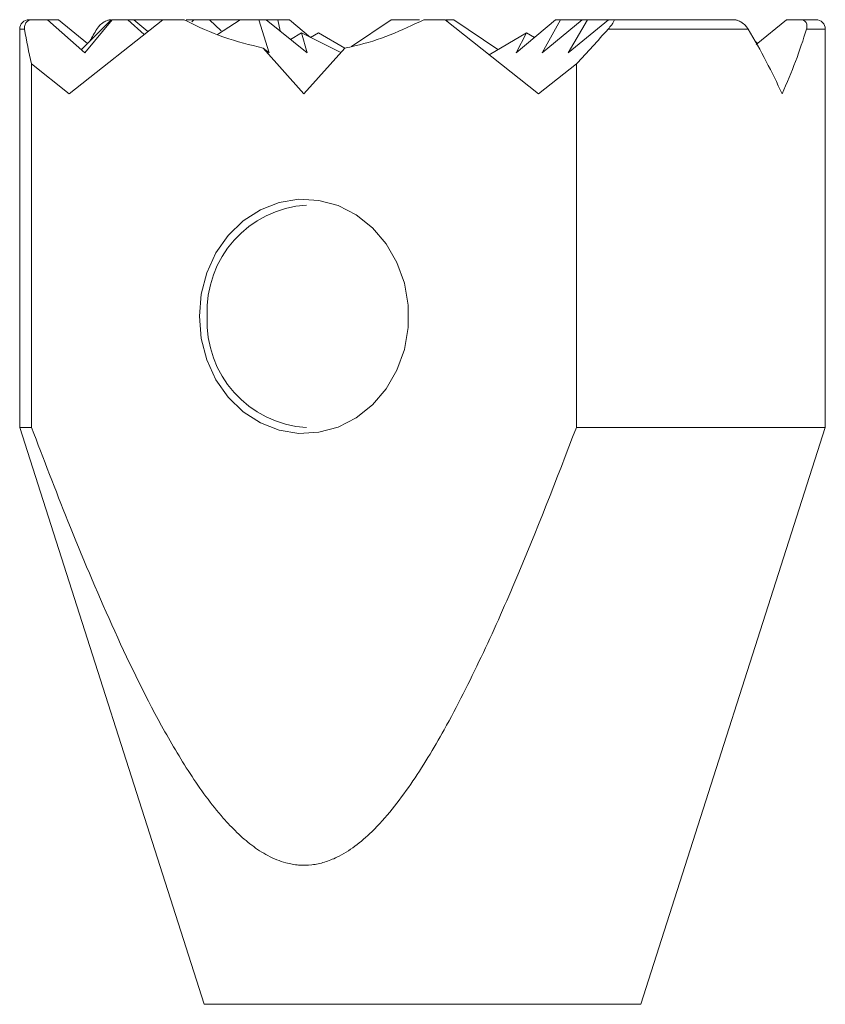
# Model space of a CAD drawing. Units: inches. Extents: x 0.3 to 10.6, y 0.4 to 8.2.
# Drawn here: x 9.2 to 9.5, y 7.2 to 7.4 of the extents above; entities that cross this region are included whole.
import ezdxf

# ---------------------------------------------------------------- set-up
doc = ezdxf.new("R2010")
doc.units = ezdxf.units.IN
doc.header["$MEASUREMENT"] = 0

msp = doc.modelspace()

# ---------------------------------------------------------------- linework, layer by layer
at = {"color": 7, "linetype": 'Continuous', "lineweight": 15}
for p, q in [((9.22817, 7.44669), (9.22907, 7.44669)), ((9.23331, 7.44669), (9.22907, 7.44669)), ((9.23331, 7.44669), (9.24378, 7.43736)), ((9.23639, 7.44669), (9.23331, 7.44669)), ((9.24451, 7.43999), (9.23639, 7.44669)), ((9.26574, 7.44669), (9.23944, 7.42586)), ((9.25121, 7.44669), (9.24278, 7.43825)), ((9.24378, 7.43736), (9.25147, 7.44669)), ((9.25588, 7.44669), (9.25147, 7.44669)), ((9.25588, 7.44669), (9.26043, 7.44249)), ((9.2576, 7.44669), (9.25588, 7.44669)), ((9.26574, 7.44669), (9.25741, 7.44669)), ((9.26152, 7.44335), (9.2576, 7.44669)), ((9.26574, 7.44669), (9.27166, 7.44669)), ((9.27225, 7.44669), (9.27439, 7.44669)), ((9.27385, 7.44609), (9.27439, 7.44669)), ((9.27884, 7.44669), (9.27439, 7.44669)), ((9.27884, 7.44669), (9.28205, 7.44353)), ((9.27917, 7.44669), (9.27884, 7.44669)), ((9.2874, 7.44669), (9.27913, 7.44669)), ((9.2874, 7.44669), (9.2811, 7.44255)), ((9.2874, 7.44669), (9.29263, 7.44669)), ((9.2956, 7.43736), (9.29263, 7.44669)), ((9.29475, 7.44669), (9.29263, 7.44669)), ((9.29475, 7.44669), (9.3062, 7.43736)), ((9.29475, 7.44669), (9.29796, 7.44669)), ((9.29796, 7.44669), (9.29863, 7.44353)), ((9.30132, 7.44669), (9.29796, 7.44669)), ((9.30721, 7.44171), (9.30132, 7.44669)), ((9.32982, 7.44669), (9.31873, 7.43913)), ((9.32982, 7.44669), (9.33782, 7.44669)), ((9.33902, 7.44669), (9.34495, 7.44669)), ((9.37124, 7.42586), (9.34495, 7.44669)), ((9.34563, 7.44615), (9.34532, 7.44669)), ((9.34744, 7.44669), (9.34532, 7.44669)), ((9.34744, 7.44669), (9.35979, 7.43827)), ((9.36491, 7.43736), (9.37594, 7.44669)), ((9.37741, 7.44669), (9.37226, 7.43736)), ((9.37226, 7.43736), (9.38349, 7.44669)), ((9.37594, 7.44669), (9.37741, 7.44669)), ((9.37741, 7.44669), (9.38349, 7.44669)), ((9.38494, 7.44669), (9.37956, 7.43736)), ((9.37956, 7.43736), (9.39091, 7.44669)), ((9.38349, 7.44669), (9.38494, 7.44669)), ((9.38494, 7.44669), (9.39091, 7.44669)), ((9.39091, 7.44669), (9.3923, 7.44669)), ((9.3923, 7.44669), (9.42606, 7.44669)), ((9.43238, 7.43968), (9.44087, 7.44669)), ((9.44087, 7.44669), (9.44485, 7.44669)), ((9.44485, 7.44669), (9.44909, 7.44669)), ((9.22551, 7.44402), (9.22551, 7.33211)), ((9.22689, 7.44402), (9.22551, 7.44402)), ((9.4301, 7.44402), (9.39076, 7.44402)), ((9.45176, 7.44402), (9.44649, 7.44402)), ((9.45176, 7.33211), (9.45176, 7.44402)), ((9.30464, 7.44302), (9.30158, 7.44112)), ((9.3062, 7.43736), (9.30464, 7.44302)), ((9.31568, 7.43744), (9.30464, 7.44302)), ((9.30721, 7.44171), (9.30939, 7.44302)), ((9.31678, 7.43868), (9.30939, 7.44302)), ((9.35737, 7.43685), (9.36787, 7.44302)), ((9.36787, 7.44302), (9.36491, 7.43736)), ((9.37005, 7.44171), (9.36787, 7.44302)), ((9.30534, 7.42586), (9.29386, 7.43872)), ((9.29386, 7.43872), (9.2956, 7.43736)), ((9.31682, 7.43872), (9.30534, 7.42586)), ((9.36048, 7.43868), (9.36044, 7.43872)), ((9.43275, 7.43999), (9.43204, 7.4407)), ((9.22884, 7.43425), (9.22884, 7.33211)), ((9.23944, 7.42586), (9.22884, 7.43425)), ((9.38184, 7.43425), (9.37124, 7.42586)), ((9.38184, 7.33211), (9.38184, 7.43425)), ((9.22551, 7.33211), (9.27727, 7.17008)), ((9.22551, 7.33211), (9.22884, 7.33211)), ((9.38184, 7.33211), (9.45176, 7.33211)), ((9.39999, 7.17008), (9.45176, 7.33211)), ((9.27727, 7.17008), (9.39999, 7.17008))]:
    msp.add_line(p, q, dxfattribs=at)
at = {"color": 7, "linetype": 'Continuous', "lineweight": 15, "flags": 128}
msp.add_lwpolyline([(9.27596, 7.36336), (9.27649, 7.36959), (9.27806, 7.37559), (9.28062, 7.38115), (9.28408, 7.38607), (9.2883, 7.39017), (9.29314, 7.3933), (9.29841, 7.39535), (9.30394, 7.39624), (9.30952, 7.39594), (9.31495, 7.39446), (9.32003, 7.39186), (9.32458, 7.38823), (9.32844, 7.3837), (9.33146, 7.37844), (9.33353, 7.37263), (9.33459, 7.36649), (9.33459, 7.36023), (9.33353, 7.35408), (9.33146, 7.34827), (9.32844, 7.34301), (9.32458, 7.33848), (9.32003, 7.33485), (9.31495, 7.33225), (9.30952, 7.33077), (9.30394, 7.33048), (9.29841, 7.33137), (9.29314, 7.33341), (9.2883, 7.33654), (9.28408, 7.34064), (9.28062, 7.34556), (9.27806, 7.35112), (9.27649, 7.35713), (9.27596, 7.36336)], dxfattribs=at)
at = {"color": 7, "linetype": 'Continuous', "lineweight": 15}
for centre, radius, start, end in [((9.22817, 7.44402), 0.00267, 90, 180), ((9.44909, 7.44402), 0.00267, 0, 90), ((9.30787, 7.36494), 0.02972, 93.4329, 183.0638), ((9.30787, 7.36177), 0.02972, 176.9362, 266.5671)]:
    msp.add_arc(centre, radius, start, end, dxfattribs=at)
for major_axis, ratio, start_param, end_param in [((-0.09164, 0.09164), 0.723879, 0.782935, 0.869929), ((0.09635, 0.09635), 0.615204, 1.961033, 1.990762), ((0.1117, 0.1117), 0.160174, 4.945508, 5.032502), ((-0.09635, 0.09635), 0.615204, 4.160865, 4.322153), ((0.09635, 0.09635), 0.615204, 5.263913, 5.425201)]:
    msp.add_ellipse((9.33863, 7.42586), major_axis=major_axis, ratio=ratio, start_param=start_param, end_param=end_param, dxfattribs=at)
for points, knots in [([(9.22907, 7.44669), (9.2289, 7.44668), (9.22845, 7.44665), (9.22778, 7.44636), (9.22714, 7.44574), (9.22682, 7.4449), (9.22687, 7.44428), (9.22689, 7.44402)], [0, 0, 0, 0, 0.106133, 0.269167, 0.493577, 0.796043, 1, 1, 1, 1]), ([(9.2512, 7.44669), (9.25103, 7.44668), (9.25059, 7.44665), (9.24974, 7.44636), (9.24868, 7.44574), (9.24775, 7.4449), (9.24733, 7.44428), (9.24716, 7.44402)], [0, 0, 0, 0, 0.1061326, 0.2691671, 0.4935769, 0.7960432, 1, 1, 1, 1]), ([(9.29386, 7.43872), (9.29017, 7.43962), (9.28272, 7.44145), (9.27547, 7.44475), (9.27182, 7.44661), (9.27166, 7.44669)], [0, 0, 0, 0, 0.484731, 0.978011, 1, 1, 1, 1]), ([(9.33902, 7.44669), (9.33589, 7.4452), (9.32961, 7.44219), (9.32208, 7.43981), (9.31776, 7.43891), (9.31682, 7.43872)], [0, 0, 0, 0, 0.436125, 0.877032, 1, 1, 1, 1]), ([(9.39076, 7.44402), (9.39112, 7.44444), (9.39176, 7.44519), (9.3923, 7.44602), (9.39248, 7.4465), (9.39243, 7.44667), (9.39233, 7.44669), (9.3923, 7.44669)], [0, 0, 0, 0, 0.334797, 0.603992, 0.793851, 0.939581, 1, 1, 1, 1]), ([(9.42606, 7.44669), (9.42624, 7.44668), (9.42668, 7.44665), (9.42752, 7.44636), (9.42858, 7.44574), (9.42951, 7.4449), (9.42993, 7.44428), (9.4301, 7.44402)], [0, 0, 0, 0, 0.106133, 0.269167, 0.493577, 0.796043, 1, 1, 1, 1]), ([(9.44649, 7.44402), (9.44656, 7.44444), (9.4467, 7.44519), (9.44634, 7.44602), (9.44579, 7.4465), (9.44526, 7.44667), (9.44494, 7.44669), (9.44485, 7.44669)], [0, 0, 0, 0, 0.3347974, 0.6039922, 0.7938514, 0.9395812, 1, 1, 1, 1]), ([(9.22884, 7.33211), (9.2322, 7.32333), (9.23933, 7.30466), (9.25118, 7.27652), (9.26258, 7.25277), (9.27319, 7.23471), (9.28039, 7.22474), (9.28646, 7.2183), (9.2906, 7.21468), (9.29519, 7.21166), (9.29967, 7.20981), (9.30388, 7.20907), (9.30754, 7.20914), (9.31115, 7.20992), (9.31528, 7.21157), (9.31978, 7.21441), (9.325, 7.21897), (9.33022, 7.22483), (9.33717, 7.23427), (9.34569, 7.24847), (9.35528, 7.26757), (9.36786, 7.29581), (9.37624, 7.31757), (9.38184, 7.33211)], [0, 0, 0, 0, 0.0923477, 0.1963712, 0.3007164, 0.3527524, 0.4052993, 0.4241703, 0.4432057, 0.4621118, 0.4815895, 0.4946029, 0.507997, 0.5210114, 0.5343494, 0.5552668, 0.5767319, 0.6057702, 0.6351289, 0.695002, 0.7708513, 0.8469681, 1, 1, 1, 1])]:
    msp.add_open_spline(points, degree=3, knots=knots, dxfattribs=at)

doc.saveas('drawing.dxf')
